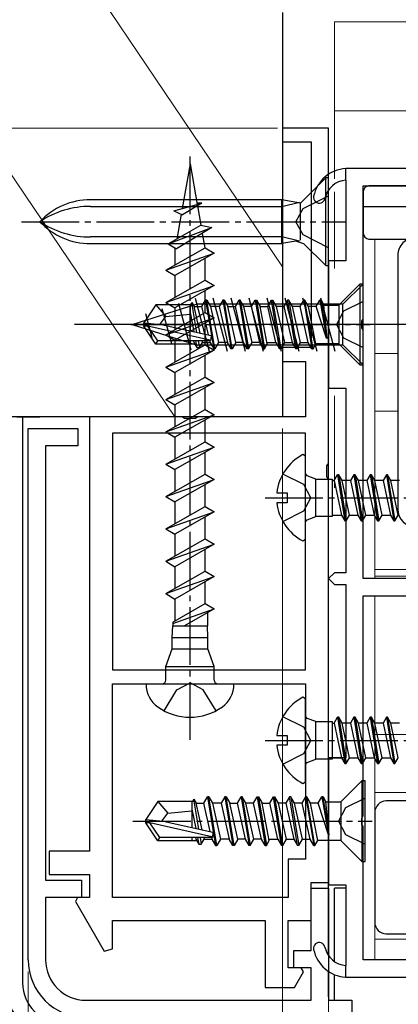
# Model space of a CAD drawing. Extents: x 0 to 990, y 0 to 1603.
# Drawn here: x 573 to 606, y 123 to 208 of the extents above; entities that cross this region are included whole.
import ezdxf

# ---------------------------------------------------------------- set-up
doc = ezdxf.new("R2010")
doc.units = 0
doc.linetypes.add('YCENTER_1', pattern=[13, 10, -1, 1, -1])
doc.linetypes.add('YHIDDEN_1', pattern=[4, 3, -1])
for name, color, linetype, lineweight in [('YKK_11', 7, 'CONTINUOUS', 30), ('YKK_12', 2, 'CONTINUOUS', 13), ('YKK_13', 4, 'CONTINUOUS', 30), ('YKK_D', 6, 'CONTINUOUS', 13), ('YSS_K', 3, 'CONTINUOUS', 13), ('YSS_KE', 3, 'CONTINUOUS', 30)]:
    doc.layers.add(name, color=color, linetype=linetype, lineweight=lineweight)

msp = doc.modelspace()

# ---------------------------------------------------------------- linework, layer by layer
at = {"layer": 'YKK_11', "linetype": 'ByBlock', "lineweight": -2, "ltscale": 0.5}
for p, q in [((599.589, 198.379), (595.589, 198.379)), ((595.589, 198.379), (595.589, 197.179)), ((599.589, 169.349), (599.589, 198.379)), ((595.589, 197.179), (598.089, 197.179)), ((598.089, 197.179), (598.089, 179.379)), ((613.084, 194.879), (601.084, 194.879)), ((601.084, 193.877), (601.084, 186.879)), ((602.584, 181.837), (602.584, 193.379)), ((602.584, 193.379), (613.084, 193.379)), ((601.084, 186.879), (599.584, 186.879)), ((599.584, 186.879), (599.584, 175.879)), ((605.584, 187.379), (605.584, 165.379)), ((602.464, 181.654), (602.584, 181.837)), ((602.464, 181.104), (602.464, 181.654)), ((602.584, 180.92), (602.464, 181.104)), ((602.584, 159.379), (602.584, 180.92)), ((598.089, 179.379), (595.589, 179.379)), ((595.589, 179.379), (595.589, 178.179)), ((595.589, 178.179), (597.589, 178.179)), ((597.589, 178.179), (597.589, 173.379)), ((599.584, 175.879), (601.084, 175.879)), ((601.084, 175.879), (601.084, 159.879)), ((578.889, 173.379), (578.889, 135.779)), ((586.918, 173.379), (578.889, 173.379)), ((587.11, 173.236), (586.918, 173.379)), ((588.068, 173.236), (587.11, 173.236)), ((588.26, 173.379), (588.068, 173.236)), ((597.589, 173.379), (588.26, 173.379)), ((573.589, 126.379), (573.589, 172.379)), ((573.589, 172.379), (577.889, 172.379)), ((577.889, 172.379), (577.889, 170.879)), ((580.889, 171.979), (580.889, 151.479)), ((580.889, 171.979), (580.889, 151.479)), ((597.589, 171.979), (580.889, 171.979)), ((597.589, 151.479), (597.589, 171.979)), ((577.889, 170.879), (575.089, 170.879)), ((575.089, 170.879), (575.089, 133.279)), ((599.446, 169.158), (599.589, 169.349)), ((599.446, 168.199), (599.446, 169.158)), ((599.589, 168.008), (599.446, 168.199)), ((599.589, 133.079), (599.589, 168.008)), ((600.084, 159.879), (599.584, 159.379)), ((601.084, 159.879), (600.084, 159.879)), ((599.584, 159.379), (600.084, 158.879)), ((600.084, 158.879), (601.084, 158.879)), ((601.084, 158.879), (601.084, 143.879)), ((611.584, 159.379), (602.584, 159.379)), ((602.584, 138.837), (602.584, 157.879)), ((602.584, 157.879), (611.584, 157.879)), ((580.889, 151.479), (597.589, 151.479)), ((580.889, 131.779), (580.889, 150.279)), ((580.889, 131.779), (580.889, 150.279)), ((580.889, 150.279), (597.589, 150.279)), ((597.589, 150.279), (597.589, 135.079)), ((601.084, 143.879), (599.584, 143.879)), ((599.584, 143.879), (599.584, 132.879)), ((602.464, 138.654), (602.584, 138.837)), ((602.464, 138.104), (602.464, 138.654)), ((602.584, 137.92), (602.464, 138.104)), ((602.584, 126.379), (602.584, 137.92)), ((578.889, 135.779), (575.389, 135.779)), ((575.389, 135.779), (575.389, 133.779)), ((597.589, 135.079), (596.089, 135.079)), ((596.089, 135.079), (596.089, 131.779)), ((575.089, 133.279), (578.189, 133.279)), ((575.389, 133.779), (578.889, 133.779)), ((578.189, 133.279), (578.189, 131.779)), ((578.889, 133.779), (578.889, 131.779)), ((598.089, 129.779), (598.089, 133.079)), ((598.089, 133.079), (599.589, 133.079)), ((598.089, 127.179), (598.089, 132.579)), ((598.089, 132.579), (599.589, 132.579)), ((599.584, 132.879), (601.084, 132.879)), ((599.589, 132.579), (599.589, 122.879)), ((601.084, 132.879), (601.084, 125.88)), ((578.189, 131.779), (575.089, 131.779)), ((575.089, 131.779), (575.089, 126.379)), ((577.862, 131.779), (577.666, 131.438)), ((577.666, 131.438), (580.148, 127.139)), ((578.889, 131.779), (577.862, 131.779)), ((596.089, 131.779), (580.889, 131.779)), ((580.889, 127.338), (580.889, 129.779)), ((580.889, 129.779), (594.089, 129.779)), ((594.089, 129.779), (594.089, 123.979)), ((596.089, 125.679), (596.089, 129.779)), ((596.089, 129.779), (598.089, 129.779)), ((580.148, 127.139), (580.889, 127.338)), ((596.589, 125.679), (596.589, 127.179)), ((596.589, 127.179), (598.089, 127.179)), ((613.084, 126.379), (602.584, 126.379)), ((597.216, 125.679), (596.089, 125.679)), ((598.089, 125.679), (596.589, 125.679)), ((596.627, 123.979), (597.412, 125.338)), ((597.412, 125.338), (597.216, 125.679)), ((598.089, 122.879), (598.089, 125.679)), ((601.084, 124.879), (613.084, 124.879)), ((594.089, 123.979), (596.627, 123.979)), ((578.589, 122.879), (598.089, 122.879)), ((599.589, 122.879), (601.589, 122.879)), ((601.589, 122.879), (601.589, 121.379))]:
    msp.add_line(p, q, dxfattribs=at)
at = {"layer": 'YKK_11', "linetype": 'ByBlock', "lineweight": 30, "ltscale": 0.5}
for p, q in [((601.084, 193.877), (601.084, 194.879)), ((601.084, 193.877), (601.084, 194.879)), ((601.084, 124.879), (601.084, 125.88)), ((601.084, 124.879), (601.084, 125.88))]:
    msp.add_line(p, q, dxfattribs=at)
at = {"layer": 'YKK_11'}
for p, q in [((601.047, 132.579), (600.089, 132.579)), ((600.089, 126.239), (600.089, 132.579)), ((600.089, 122.879), (600.089, 125.104))]:
    msp.add_line(p, q, dxfattribs=at)
at = {"layer": 'YKK_11', "linetype": 'ByBlock', "lineweight": -2, "ltscale": 0.5}
for centre, radius, start, end in [((601.234, 191.882), 3, 92.87087, 168.55109), ((601.234, 191.882), 2, 94.30855, 168.5511), ((598.784, 192.379), 0.5, 168.55108, 348.5511), ((607.084, 187.379), 1.5, 89.99998, 180.00002), ((607.084, 165.379), 1.5, 180.00002, 270), ((598.784, 127.379), 0.5, 11.4489, 191.44892), ((601.234, 127.875), 3, 191.44891, 267.12913), ((601.234, 127.875), 2, 191.4489, 265.69145), ((578.589, 126.379), 5, 180.00001, 269.99999), ((578.589, 126.379), 3.5, 180.00001, 269.99999)]:
    msp.add_arc(centre, radius, start, end, dxfattribs=at)
at = {"layer": 'YKK_11', "linetype": 'ByBlock', "lineweight": 30, "ltscale": 0.5}
for centre, radius, start, end in [((601.234, 191.882), 3, 92.87087, 168.55109), ((601.234, 191.882), 2, 94.30855, 168.5511), ((598.784, 192.379), 0.5, 168.55108, 348.5511), ((598.784, 127.379), 0.5, 11.4489, 191.44892), ((601.234, 127.875), 3, 191.44891, 267.12913), ((601.234, 127.875), 2, 191.4489, 265.69145)]:
    msp.add_arc(centre, radius, start, end, dxfattribs=at)
at = {"layer": 'YKK_12', "color": 73}
for p, q in [((665.409, 207.579), (600.089, 207.579)), ((600.089, 207.579), (600.089, 193.991)), ((665.409, 199.879), (600.089, 199.879)), ((600.089, 192.856), (600.089, 186.216)), ((600.089, 175.216), (600.089, 167.23))]:
    msp.add_line(p, q, dxfattribs=at)
at = {"layer": 'YKK_12', "linetype": 'Continuous', "ltscale": 1.5}
for p, q in [((603.584, 188.779), (603.584, 159.379)), ((603.584, 178.879), (605.584, 178.879)), ((605.584, 173.879), (603.584, 173.879)), ((611.584, 160.179), (603.584, 160.179)), ((611.584, 159.579), (603.584, 159.579)), ((603.584, 157.879), (603.584, 126.379)), ((665.409, 145.879), (603.584, 145.879)), ((603.584, 140.879), (665.409, 140.879)), ((599.584, 132.598), (599.584, 132.233)), ((603.584, 128.179), (665.409, 128.179))]:
    msp.add_line(p, q, dxfattribs=at)
at = {"layer": 'YKK_13', "linetype": 'YCENTER_1', "lineweight": -2, "ltscale": 0.5}
for p, q in [((587.589, 145.418), (587.589, 196.282)), ((572.99, 190.279), (601.099, 190.279)), ((582.479, 181.379), (603.194, 181.379)), ((582.648, 138.379), (603.362, 138.379))]:
    msp.add_line(p, q, dxfattribs=at)
at = {"layer": 'YKK_13', "linetype": 'ByBlock', "lineweight": -2}
for p, q in [((587.589, 195.279), (586.908, 191.419)), ((587.589, 195.279), (588.208, 191.769)), ((599.339, 194.079), (597.151, 191.891)), ((599.589, 194.079), (599.339, 194.079)), ((599.339, 186.479), (599.339, 194.079)), ((599.589, 186.479), (599.589, 194.079)), ((595.551, 192.179), (578.969, 192.179)), ((586.179, 191.223), (588.611, 191.877)), ((588.611, 191.877), (586.933, 190.869)), ((588.611, 191.877), (588.185, 191.896)), ((597.151, 191.891), (595.551, 192.179)), ((595.551, 188.379), (595.551, 192.179)), ((595.551, 191.604), (597.071, 191.975)), ((597.151, 188.666), (597.151, 191.891)), ((578.969, 191.604), (595.551, 191.604)), ((586.179, 191.223), (586.933, 190.869)), ((588.229, 191.648), (588.524, 189.974)), ((586.821, 190.922), (586.443, 188.78)), ((585.699, 188.353), (588.524, 189.974)), ((585.699, 188.353), (589.479, 189.765)), ((589.479, 189.765), (586.419, 187.935)), ((588.524, 189.974), (589.479, 189.765)), ((588.649, 189.268), (588.869, 188.018)), ((595.551, 188.954), (578.969, 188.954)), ((578.969, 188.379), (595.551, 188.379)), ((597.071, 188.582), (595.551, 188.954)), ((596.74, 188.592), (595.551, 188.379)), ((597.447, 188.37), (596.74, 188.592)), ((585.489, 186.079), (588.889, 188.029)), ((585.489, 186.079), (589.689, 187.565)), ((585.699, 188.353), (586.419, 187.935)), ((586.306, 188), (586.289, 187.906)), ((586.289, 187.906), (586.289, 186.538)), ((589.689, 187.565), (586.289, 185.614)), ((588.889, 188.029), (589.689, 187.565)), ((597.447, 188.37), (599.339, 186.479)), ((588.889, 185.229), (588.889, 187.106)), ((585.489, 186.079), (586.289, 185.614)), ((599.339, 186.479), (599.589, 186.479)), ((585.489, 183.279), (588.889, 185.229)), ((586.289, 185.614), (586.289, 183.738)), ((588.889, 185.229), (589.689, 184.765)), ((585.489, 183.279), (589.689, 184.765)), ((589.689, 184.765), (586.289, 182.814)), ((588.889, 182.429), (588.889, 184.306)), ((600.469, 183.059), (602.289, 184.879)), ((602.589, 184.879), (602.289, 184.879)), ((602.289, 184.879), (602.289, 177.879)), ((602.589, 177.879), (602.589, 184.879)), ((585.489, 183.279), (586.289, 182.814)), ((587.66, 183.079), (587.754, 183.279)), ((588.179, 180.7), (587.754, 183.279)), ((587.754, 183.279), (587.957, 182.929)), ((588.621, 182.929), (588.939, 183.479)), ((588.939, 183.479), (589.639, 179.279)), ((589.039, 183.479), (588.939, 183.479)), ((589.739, 179.279), (589.039, 183.479)), ((589.039, 183.479), (589.357, 182.929)), ((590.439, 183.479), (590.121, 182.929)), ((590.539, 183.479), (590.439, 183.479)), ((590.439, 183.479), (591.139, 179.279)), ((591.239, 179.279), (590.539, 183.479)), ((590.539, 183.479), (590.857, 182.929)), ((591.521, 182.929), (591.839, 183.479)), ((591.839, 183.479), (592.539, 179.279)), ((591.939, 183.479), (591.839, 183.479)), ((592.257, 182.929), (591.939, 183.479)), ((591.939, 183.479), (592.639, 179.279)), ((592.921, 182.929), (593.239, 183.479)), ((593.239, 183.479), (593.339, 183.479)), ((593.239, 183.479), (593.939, 179.279)), ((593.339, 183.479), (593.657, 182.929)), ((593.339, 183.479), (594.039, 179.279)), ((594.321, 182.929), (594.639, 183.479)), ((594.639, 183.479), (594.739, 183.479)), ((595.339, 179.279), (594.639, 183.479)), ((594.739, 183.479), (595.056, 182.929)), ((594.739, 183.479), (595.439, 179.279)), ((596.039, 183.479), (595.721, 182.929)), ((596.739, 179.279), (596.039, 183.479)), ((596.139, 183.479), (596.039, 183.479)), ((596.139, 183.479), (596.839, 179.279)), ((596.456, 182.929), (596.139, 183.479)), ((597.121, 182.929), (597.439, 183.479)), ((597.539, 183.479), (597.439, 183.479)), ((597.439, 183.479), (598.139, 179.279)), ((597.856, 182.929), (597.539, 183.479)), ((598.239, 179.279), (597.539, 183.479)), ((598.521, 182.929), (598.839, 183.479)), ((598.939, 183.479), (598.839, 183.479)), ((598.839, 183.479), (599.405, 180.199)), ((599.465, 180.199), (598.939, 183.479)), ((598.939, 183.479), (599.181, 183.059)), ((584.634, 183.079), (583.589, 181.529)), ((587.66, 183.079), (584.634, 183.079)), ((584.634, 183.079), (585.489, 182.079)), ((585.489, 180.479), (588.889, 182.429)), ((586.289, 182.814), (586.289, 180.938)), ((587.589, 183.079), (587.589, 180.834)), ((587.589, 182.427), (587.913, 180.761)), ((587.957, 182.929), (588.621, 182.929)), ((588.475, 180.633), (587.957, 182.929)), ((589.176, 180.474), (588.621, 182.929)), ((588.889, 182.429), (589.689, 181.965)), ((589.357, 182.929), (590.057, 179.829)), ((590.121, 182.929), (589.357, 182.929)), ((590.121, 182.929), (590.821, 179.829)), ((590.857, 182.929), (591.521, 182.929)), ((591.557, 179.829), (590.857, 182.929)), ((592.221, 179.829), (591.521, 182.929)), ((592.957, 179.829), (592.257, 182.929)), ((592.921, 182.929), (592.257, 182.929)), ((593.621, 179.829), (592.921, 182.929)), ((593.657, 182.929), (594.321, 182.929)), ((594.281, 179.699), (593.657, 182.929)), ((595.021, 179.829), (594.321, 182.929)), ((595.056, 182.929), (595.756, 179.829)), ((595.721, 182.929), (595.056, 182.929)), ((595.721, 182.929), (596.421, 179.829)), ((597.121, 182.929), (596.456, 182.929)), ((597.156, 179.829), (596.456, 182.929)), ((597.821, 179.829), (597.121, 182.929)), ((598.481, 179.699), (597.856, 182.929)), ((598.521, 182.929), (597.856, 182.929)), ((599.405, 180.199), (598.521, 182.929)), ((599.465, 180.199), (599.181, 183.059)), ((599.181, 183.059), (600.469, 183.059)), ((600.469, 183.059), (600.469, 179.699)), ((584.988, 181.379), (585.489, 182.079)), ((585.489, 182.079), (587.589, 182.279)), ((585.489, 180.479), (589.689, 181.965)), ((589.689, 181.965), (586.289, 180.014)), ((583.589, 181.229), (583.589, 181.529)), ((583.589, 181.529), (585.095, 181.379)), ((583.951, 181.229), (583.589, 181.229)), ((584.634, 179.679), (583.589, 181.229)), ((584.794, 179.979), (583.951, 181.229)), ((589.299, 180.035), (583.951, 181.229)), ((585.095, 181.379), (589.411, 180.421)), ((588.889, 179.629), (588.889, 181.506)), ((584.634, 179.679), (584.794, 179.979)), ((589.361, 179.979), (584.794, 179.979)), ((585.489, 180.479), (586.289, 180.014)), ((586.289, 180.014), (586.289, 178.138)), ((587.589, 179.979), (587.589, 179.679)), ((587.888, 179.979), (587.921, 179.829)), ((588.065, 179.979), (588.181, 179.379)), ((588.298, 179.979), (588.397, 179.379)), ((588.622, 179.982), (588.657, 179.829)), ((589.278, 180.02), (589.321, 179.829)), ((589.411, 180.421), (589.361, 179.979)), ((599.405, 180.199), (599.465, 180.199)), ((588.008, 179.679), (584.634, 179.679)), ((585.489, 177.679), (588.889, 179.629)), ((585.489, 177.679), (589.689, 179.165)), ((589.689, 179.165), (586.289, 177.214)), ((587.921, 179.829), (588.181, 179.379)), ((588.181, 179.379), (588.397, 179.379)), ((588.397, 179.379), (588.657, 179.829)), ((588.657, 179.829), (589.321, 179.829)), ((588.889, 179.629), (589.689, 179.165)), ((589.321, 179.829), (589.639, 179.279)), ((589.639, 179.279), (589.739, 179.279)), ((590.057, 179.829), (589.739, 179.279)), ((590.821, 179.829), (590.057, 179.829)), ((591.139, 179.279), (590.821, 179.829)), ((591.239, 179.279), (591.139, 179.279)), ((591.557, 179.829), (591.239, 179.279)), ((592.221, 179.829), (591.557, 179.829)), ((592.539, 179.279), (592.221, 179.829)), ((592.639, 179.279), (592.539, 179.279)), ((592.639, 179.279), (592.957, 179.829)), ((593.621, 179.829), (592.957, 179.829)), ((593.939, 179.279), (593.621, 179.829)), ((593.939, 179.279), (594.039, 179.279)), ((594.039, 179.279), (594.281, 179.699)), ((594.256, 179.829), (595.021, 179.829)), ((595.021, 179.829), (595.339, 179.279)), ((595.439, 179.279), (595.339, 179.279)), ((595.756, 179.829), (595.439, 179.279)), ((595.756, 179.829), (596.421, 179.829)), ((596.421, 179.829), (596.739, 179.279)), ((596.839, 179.279), (596.739, 179.279)), ((596.839, 179.279), (597.156, 179.829)), ((597.156, 179.829), (597.821, 179.829)), ((598.139, 179.279), (597.821, 179.829)), ((598.139, 179.279), (598.239, 179.279)), ((598.239, 179.279), (598.481, 179.699)), ((600.469, 179.699), (598.481, 179.699)), ((602.289, 177.879), (600.469, 179.699)), ((588.889, 176.829), (588.889, 178.706)), ((585.489, 177.679), (586.289, 177.214)), ((602.289, 177.879), (602.589, 177.879)), ((585.489, 174.879), (588.889, 176.829)), ((586.289, 177.214), (586.289, 175.338)), ((588.889, 176.829), (589.689, 176.365)), ((585.489, 174.879), (589.689, 176.365)), ((589.689, 176.365), (586.289, 174.414)), ((588.889, 174.029), (588.889, 175.906)), ((585.489, 174.879), (586.289, 174.414)), ((585.489, 172.079), (588.889, 174.029)), ((586.289, 174.414), (586.289, 172.538)), ((588.889, 174.029), (589.689, 173.565)), ((585.489, 172.079), (589.689, 173.565)), ((589.689, 173.565), (586.289, 171.614)), ((588.889, 171.229), (588.889, 173.106)), ((585.489, 172.079), (586.289, 171.614)), ((586.289, 171.614), (586.289, 169.738)), ((585.489, 169.279), (588.889, 171.229)), ((585.489, 169.279), (589.689, 170.765)), ((589.689, 170.765), (586.289, 168.814)), ((588.889, 171.229), (589.689, 170.765)), ((588.889, 168.429), (588.889, 170.306)), ((585.489, 169.279), (586.289, 168.814)), ((586.289, 168.814), (586.289, 166.938)), ((585.489, 166.479), (588.889, 168.429)), ((585.489, 166.479), (589.689, 167.965)), ((589.689, 167.965), (586.289, 166.014)), ((588.889, 168.429), (589.689, 167.965)), ((588.889, 165.629), (588.889, 167.506)), ((585.489, 166.479), (586.289, 166.014)), ((585.489, 163.679), (588.889, 165.629)), ((586.289, 166.014), (586.289, 164.138)), ((588.889, 165.629), (589.689, 165.165)), ((585.489, 163.679), (589.689, 165.165)), ((589.689, 165.165), (586.289, 163.214)), ((588.889, 162.829), (588.889, 164.706)), ((585.489, 163.679), (586.289, 163.214)), ((585.489, 160.879), (588.889, 162.829)), ((586.289, 163.214), (586.289, 161.338)), ((588.889, 162.829), (589.689, 162.365)), ((585.489, 160.879), (589.689, 162.365)), ((589.689, 162.365), (586.289, 160.414)), ((588.889, 160.029), (588.889, 161.906)), ((585.489, 160.879), (586.289, 160.414)), ((586.289, 160.414), (586.289, 158.538)), ((585.489, 158.079), (588.889, 160.029)), ((585.489, 158.079), (589.689, 159.565)), ((589.689, 159.565), (586.289, 157.614)), ((588.889, 160.029), (589.689, 159.565)), ((588.889, 157.229), (588.889, 159.106)), ((585.489, 158.079), (586.289, 157.614)), ((586.089, 155.623), (588.889, 157.229)), ((586.289, 157.614), (586.289, 155.738)), ((588.889, 157.229), (589.689, 156.765)), ((586.089, 155.491), (589.689, 156.765)), ((589.689, 156.765), (587.099, 155.279)), ((589.089, 156.42), (589.089, 155.279)), ((586.039, 154.279), (586.089, 155.279)), ((586.089, 155.623), (586.089, 155.279)), ((586.089, 155.279), (589.089, 155.279)), ((589.139, 154.279), (589.089, 155.279)), ((586.039, 153.29), (586.039, 154.279)), ((586.039, 154.279), (589.139, 154.279)), ((589.139, 153.29), (589.139, 154.279)), ((585.489, 151.779), (586.039, 153.29)), ((586.039, 153.29), (589.139, 153.29)), ((589.689, 151.779), (589.139, 153.29)), ((585.489, 151.779), (589.689, 151.779)), ((585.489, 150.579), (585.489, 151.779)), ((589.689, 150.579), (589.689, 151.779)), ((583.789, 150.279), (583.789, 150.229)), ((583.789, 150.279), (591.389, 150.279)), ((591.389, 150.229), (591.389, 150.279)), ((600.638, 140.059), (602.458, 141.879)), ((602.758, 141.879), (602.458, 141.879)), ((602.458, 141.879), (602.458, 134.879)), ((602.758, 134.879), (602.758, 141.879)), ((584.803, 140.079), (583.758, 138.529)), ((587.829, 140.079), (584.803, 140.079)), ((584.803, 140.079), (585.658, 139.079)), ((587.758, 140.079), (587.758, 137.834)), ((587.829, 140.079), (587.923, 140.279)), ((588.348, 137.7), (587.923, 140.279)), ((587.923, 140.279), (588.125, 139.929)), ((588.125, 139.929), (588.79, 139.929)), ((588.644, 137.633), (588.125, 139.929)), ((588.79, 139.929), (589.108, 140.479)), ((589.344, 137.474), (588.79, 139.929)), ((589.108, 140.479), (589.808, 136.279)), ((589.208, 140.479), (589.108, 140.479)), ((589.908, 136.279), (589.208, 140.479)), ((589.208, 140.479), (589.525, 139.929)), ((589.525, 139.929), (590.225, 136.829)), ((590.29, 139.929), (589.525, 139.929)), ((590.608, 140.479), (590.29, 139.929)), ((590.29, 139.929), (590.99, 136.829)), ((590.708, 140.479), (590.608, 140.479)), ((590.608, 140.479), (591.308, 136.279)), ((591.408, 136.279), (590.708, 140.479)), ((590.708, 140.479), (591.025, 139.929)), ((591.025, 139.929), (591.69, 139.929)), ((591.725, 136.829), (591.025, 139.929)), ((591.69, 139.929), (592.008, 140.479)), ((592.39, 136.829), (591.69, 139.929)), ((592.008, 140.479), (592.708, 136.279)), ((592.108, 140.479), (592.008, 140.479)), ((592.425, 139.929), (592.108, 140.479)), ((592.108, 140.479), (592.808, 136.279)), ((593.125, 136.829), (592.425, 139.929)), ((593.09, 139.929), (592.425, 139.929)), ((593.09, 139.929), (593.408, 140.479)), ((593.79, 136.829), (593.09, 139.929)), ((593.408, 140.479), (593.508, 140.479)), ((593.408, 140.479), (594.108, 136.279)), ((593.508, 140.479), (593.825, 139.929)), ((593.508, 140.479), (594.208, 136.279)), ((593.825, 139.929), (594.49, 139.929)), ((594.45, 136.699), (593.825, 139.929)), ((594.49, 139.929), (594.808, 140.479)), ((595.19, 136.829), (594.49, 139.929)), ((595.507, 136.279), (594.807, 140.479)), ((594.808, 140.479), (594.908, 140.479)), ((594.907, 140.479), (595.225, 139.929)), ((594.907, 140.479), (595.607, 136.279)), ((595.225, 139.929), (595.925, 136.829)), ((595.89, 139.929), (595.225, 139.929)), ((596.207, 140.479), (595.89, 139.929)), ((595.89, 139.929), (596.59, 136.829)), ((596.907, 136.279), (596.207, 140.479)), ((596.307, 140.479), (596.207, 140.479)), ((596.307, 140.479), (597.007, 136.279)), ((596.625, 139.929), (596.307, 140.479)), ((597.29, 139.929), (596.625, 139.929)), ((597.325, 136.829), (596.625, 139.929)), ((597.29, 139.929), (597.607, 140.479)), ((597.99, 136.829), (597.29, 139.929)), ((597.707, 140.479), (597.607, 140.479)), ((597.607, 140.479), (598.307, 136.279)), ((598.025, 139.929), (597.707, 140.479)), ((598.407, 136.279), (597.707, 140.479)), ((598.65, 136.699), (598.025, 139.929)), ((598.69, 139.929), (598.025, 139.929)), ((598.69, 139.929), (599.007, 140.479)), ((599.574, 137.199), (598.69, 139.929)), ((599.107, 140.479), (599.007, 140.479)), ((599.007, 140.479), (599.574, 137.199)), ((599.634, 137.199), (599.107, 140.479)), ((599.107, 140.479), (599.35, 140.059)), ((599.634, 137.199), (599.35, 140.059)), ((599.35, 140.059), (600.638, 140.059)), ((600.638, 140.059), (600.638, 136.699)), ((585.157, 138.379), (585.658, 139.079)), ((585.658, 139.079), (587.758, 139.279)), ((587.758, 139.427), (588.081, 137.761)), ((583.758, 138.229), (583.758, 138.529)), ((583.758, 138.529), (585.264, 138.379)), ((584.12, 138.229), (583.758, 138.229)), ((584.803, 136.679), (583.758, 138.229)), ((584.963, 136.979), (584.12, 138.229)), ((589.467, 137.035), (584.12, 138.229)), ((585.264, 138.379), (589.579, 137.421)), ((589.579, 137.421), (589.53, 136.979)), ((584.803, 136.679), (584.963, 136.979)), ((588.177, 136.679), (584.803, 136.679)), ((589.53, 136.979), (584.963, 136.979)), ((587.758, 136.979), (587.758, 136.679)), ((588.056, 136.979), (588.09, 136.829)), ((588.09, 136.829), (588.35, 136.379)), ((588.233, 136.979), (588.35, 136.379)), ((588.467, 136.979), (588.565, 136.379)), ((588.565, 136.379), (588.825, 136.829)), ((588.791, 136.982), (588.825, 136.829)), ((588.825, 136.829), (589.49, 136.829)), ((589.447, 137.02), (589.49, 136.829)), ((589.49, 136.829), (589.808, 136.279)), ((590.225, 136.829), (589.908, 136.279)), ((590.99, 136.829), (590.225, 136.829)), ((591.308, 136.279), (590.99, 136.829)), ((591.725, 136.829), (591.408, 136.279)), ((592.39, 136.829), (591.725, 136.829)), ((592.708, 136.279), (592.39, 136.829)), ((592.808, 136.279), (593.125, 136.829)), ((593.79, 136.829), (593.125, 136.829)), ((594.108, 136.279), (593.79, 136.829)), ((594.208, 136.279), (594.45, 136.699)), ((594.425, 136.829), (595.19, 136.829)), ((595.19, 136.829), (595.507, 136.279)), ((595.925, 136.829), (595.607, 136.279)), ((595.925, 136.829), (596.59, 136.829)), ((596.59, 136.829), (596.907, 136.279)), ((597.007, 136.279), (597.325, 136.829)), ((597.325, 136.829), (597.99, 136.829)), ((598.307, 136.279), (597.99, 136.829)), ((598.407, 136.279), (598.65, 136.699)), ((600.638, 136.699), (598.65, 136.699)), ((599.574, 137.199), (599.634, 137.199)), ((602.458, 134.879), (600.638, 136.699)), ((588.35, 136.379), (588.565, 136.379)), ((589.808, 136.279), (589.908, 136.279)), ((591.408, 136.279), (591.308, 136.279)), ((592.808, 136.279), (592.708, 136.279)), ((594.108, 136.279), (594.208, 136.279)), ((595.607, 136.279), (595.507, 136.279)), ((597.007, 136.279), (596.907, 136.279)), ((598.307, 136.279), (598.407, 136.279)), ((602.458, 134.879), (602.758, 134.879))]:
    msp.add_line(p, q, dxfattribs=at)
at = {"layer": 'YKK_13', "linetype": 'Continuous', "ltscale": 1.5}
for p, q in [((602.584, 192.879), (602.584, 189.279)), ((611.284, 193.379), (603.084, 193.379)), ((610.777, 191.579), (602.584, 191.579)), ((603.084, 188.779), (607.977, 188.779)), ((602.584, 184.879), (600.834, 183.129)), ((602.584, 177.879), (602.584, 184.879)), ((588.027, 183.671), (589.257, 179.079)), ((589.578, 183.679), (590.81, 179.079)), ((591.131, 183.679), (592.363, 179.079)), ((592.684, 183.679), (593.916, 179.079)), ((594.236, 183.679), (595.469, 179.079)), ((595.789, 183.679), (597.022, 179.079)), ((597.342, 183.679), (598.575, 179.079)), ((598.895, 183.679), (600.128, 179.079)), ((582.584, 181.379), (588.134, 183.129)), ((585.163, 182.768), (585.976, 179.732)), ((586.595, 183.22), (587.673, 179.197)), ((600.834, 183.129), (588.134, 183.129)), ((600.834, 179.629), (600.834, 183.129)), ((583.731, 182.317), (584.28, 180.267)), ((582.584, 181.379), (588.134, 179.629)), ((588.134, 179.629), (600.834, 179.629)), ((602.584, 177.879), (600.834, 179.629)), ((652.584, 140.129), (604.584, 140.129)), ((603.584, 139.129), (603.584, 129.629)), ((604.584, 128.629), (652.584, 128.629))]:
    msp.add_line(p, q, dxfattribs=at)
at = {"layer": 'YKK_13', "linetype": 'ByBlock', "lineweight": -2, "ltscale": 0.5}
for p, q in [((597.373, 191.424), (599.589, 192.529)), ((596.764, 190.279), (597.373, 191.424)), ((597.373, 189.134), (596.764, 190.279)), ((599.589, 188.029), (597.373, 189.134)), ((602.589, 183.379), (600.872, 182.524)), ((600.872, 182.524), (600.264, 181.379)), ((600.264, 181.379), (600.872, 180.234)), ((600.872, 180.234), (602.589, 179.378)), ((602.758, 140.379), (601.041, 139.524)), ((601.041, 139.524), (600.432, 138.379)), ((600.432, 138.379), (601.041, 137.234)), ((601.041, 137.234), (602.758, 136.378))]:
    msp.add_line(p, q, dxfattribs=at)
at = {"layer": 'YKK_13', "linetype": 'YCENTER_1', "ltscale": 1.5}
msp.add_line((607.584, 181.379), (577.584, 181.379), dxfattribs=at)
at = {"layer": 'YKK_13'}
for p, q in [((572.589, 173.379), (573.089, 173.379)), ((573.089, 173.379), (573.089, 172.879)), ((573.089, 173.379), (574.589, 173.379)), ((597.289, 173.379), (574.589, 173.379)), ((573.089, 172.879), (573.089, 124.379)), ((599.589, 126.745), (599.589, 172.379)), ((597.589, 169.974), (597.364, 170.111)), ((597.589, 162.783), (597.589, 169.974)), ((597.72, 168.281), (597.589, 168.469)), ((598.496, 167.999), (597.72, 168.281)), ((598.496, 164.759), (598.496, 167.999)), ((598.496, 167.999), (599.896, 167.999)), ((599.896, 167.999), (599.896, 164.759)), ((600.081, 167.879), (600.37, 168.379)), ((600.47, 168.379), (600.37, 168.379)), ((600.37, 168.379), (601.003, 164.379)), ((600.758, 167.879), (600.47, 168.379)), ((600.47, 168.379), (601.103, 164.379)), ((601.78, 168.379), (601.491, 167.879)), ((601.88, 168.379), (601.78, 168.379)), ((601.78, 168.379), (602.413, 164.379)), ((602.168, 167.879), (601.88, 168.379)), ((601.88, 168.379), (602.513, 164.379)), ((603.19, 168.379), (602.901, 167.879)), ((603.29, 168.379), (603.19, 168.379)), ((603.19, 168.379), (603.823, 164.379)), ((603.578, 167.879), (603.29, 168.379)), ((603.29, 168.379), (603.923, 164.379)), ((604.6, 168.379), (604.311, 167.879)), ((604.7, 168.379), (604.6, 168.379)), ((604.6, 168.379), (605.233, 164.379)), ((604.988, 167.879), (604.7, 168.379)), ((604.7, 168.379), (605.333, 164.379)), ((599.896, 167.879), (600.081, 167.879)), ((600.081, 167.879), (600.715, 164.879)), ((601.392, 164.879), (600.758, 167.879)), ((601.491, 167.879), (600.759, 167.879)), ((601.491, 167.879), (602.125, 164.879)), ((602.802, 164.879), (602.168, 167.879)), ((602.901, 167.879), (602.169, 167.879)), ((602.901, 167.879), (603.535, 164.879)), ((604.212, 164.879), (603.578, 167.879)), ((604.311, 167.879), (603.579, 167.879)), ((604.311, 167.879), (604.945, 164.879)), ((605.622, 164.879), (604.988, 167.879)), ((605.721, 167.879), (604.989, 167.879)), ((595.11, 166.804), (595.989, 166.804)), ((595.989, 166.804), (595.989, 165.954)), ((595.989, 165.954), (595.11, 165.954)), ((597.72, 164.476), (598.496, 164.759)), ((599.896, 164.759), (598.496, 164.759)), ((599.896, 164.879), (600.715, 164.879)), ((600.715, 164.879), (601.003, 164.379)), ((601.103, 164.379), (601.392, 164.879)), ((601.393, 164.879), (602.125, 164.879)), ((602.125, 164.879), (602.413, 164.379)), ((602.513, 164.379), (602.802, 164.879)), ((602.803, 164.879), (603.535, 164.879)), ((603.535, 164.879), (603.823, 164.379)), ((603.923, 164.379), (604.212, 164.879)), ((604.213, 164.879), (604.945, 164.879)), ((604.945, 164.879), (605.233, 164.379)), ((605.333, 164.379), (605.622, 164.879)), ((597.589, 164.289), (597.72, 164.476)), ((601.003, 164.379), (601.103, 164.379)), ((602.413, 164.379), (602.513, 164.379)), ((603.823, 164.379), (603.923, 164.379)), ((605.233, 164.379), (605.333, 164.379)), ((597.364, 162.646), (597.589, 162.783)), ((597.589, 148.974), (597.364, 149.111)), ((597.589, 141.783), (597.589, 148.974)), ((597.72, 147.281), (597.589, 147.469)), ((598.496, 146.999), (597.72, 147.281)), ((598.496, 143.759), (598.496, 146.999)), ((598.496, 146.999), (599.896, 146.999)), ((599.896, 146.999), (599.896, 143.759)), ((599.896, 146.879), (600.081, 146.879)), ((600.081, 146.879), (600.37, 147.379)), ((600.081, 146.879), (600.715, 143.879)), ((600.47, 147.379), (600.37, 147.379)), ((600.37, 147.379), (601.003, 143.379)), ((600.758, 146.879), (600.47, 147.379)), ((600.47, 147.379), (601.103, 143.379)), ((601.392, 143.879), (600.758, 146.879)), ((601.491, 146.879), (600.759, 146.879)), ((601.78, 147.379), (601.491, 146.879)), ((601.491, 146.879), (602.125, 143.879)), ((601.88, 147.379), (601.78, 147.379)), ((601.78, 147.379), (602.413, 143.379)), ((602.168, 146.879), (601.88, 147.379)), ((601.88, 147.379), (602.513, 143.379)), ((602.802, 143.879), (602.168, 146.879)), ((602.901, 146.879), (602.169, 146.879)), ((603.19, 147.379), (602.901, 146.879)), ((602.901, 146.879), (603.535, 143.879)), ((603.29, 147.379), (603.19, 147.379)), ((603.19, 147.379), (603.823, 143.379)), ((603.578, 146.879), (603.29, 147.379)), ((603.29, 147.379), (603.923, 143.379)), ((604.212, 143.879), (603.578, 146.879)), ((604.311, 146.879), (603.579, 146.879)), ((604.6, 147.379), (604.311, 146.879)), ((604.311, 146.879), (604.945, 143.879)), ((604.7, 147.379), (604.6, 147.379)), ((604.6, 147.379), (605.233, 143.379)), ((604.988, 146.879), (604.7, 147.379)), ((604.7, 147.379), (605.333, 143.379)), ((605.622, 143.879), (604.988, 146.879)), ((605.721, 146.879), (604.989, 146.879)), ((595.11, 145.804), (595.989, 145.804)), ((595.989, 145.804), (595.989, 144.954)), ((595.989, 144.954), (595.11, 144.954)), ((597.589, 143.289), (597.72, 143.476)), ((597.72, 143.476), (598.496, 143.759)), ((599.896, 143.759), (598.496, 143.759)), ((599.896, 143.879), (600.715, 143.879)), ((600.715, 143.879), (601.003, 143.379)), ((601.003, 143.379), (601.103, 143.379)), ((601.103, 143.379), (601.392, 143.879)), ((601.393, 143.879), (602.125, 143.879)), ((602.125, 143.879), (602.413, 143.379)), ((602.413, 143.379), (602.513, 143.379)), ((602.513, 143.379), (602.802, 143.879)), ((602.803, 143.879), (603.535, 143.879)), ((603.535, 143.879), (603.823, 143.379)), ((603.823, 143.379), (603.923, 143.379)), ((603.923, 143.379), (604.212, 143.879)), ((604.213, 143.879), (604.945, 143.879)), ((604.945, 143.879), (605.233, 143.379)), ((605.233, 143.379), (605.333, 143.379)), ((605.333, 143.379), (605.622, 143.879)), ((597.364, 141.646), (597.589, 141.783)), ((599.589, 123.179), (599.589, 125.37))]:
    msp.add_line(p, q, dxfattribs=at)
at = {"layer": 'YKK_13', "linetype": 'YHIDDEN_1'}
for p, q in [((597.438, 167.524), (595.623, 168.429)), ((598.047, 166.379), (597.438, 167.524)), ((597.438, 165.234), (598.047, 166.379)), ((595.623, 164.329), (597.438, 165.234)), ((597.438, 146.524), (595.623, 147.429)), ((598.047, 145.379), (597.438, 146.524)), ((597.438, 144.234), (598.047, 145.379)), ((595.623, 143.329), (597.438, 144.234))]:
    msp.add_line(p, q, dxfattribs=at)
at = {"layer": 'YKK_13', "linetype": 'YCENTER_1', "ltscale": 0.5}
for p, q in [((594.089, 166.379), (643.25, 166.379)), ((594.089, 145.379), (643.25, 145.379))]:
    msp.add_line(p, q, dxfattribs=at)
at = {"layer": 'YKK_13', "linetype": 'ByBlock', "lineweight": -2, "ltscale": 0.6}
for p, q in [((586.444, 149.738), (587.589, 150.347)), ((588.734, 149.738), (587.589, 150.347)), ((585.339, 147.942), (586.444, 149.738)), ((589.839, 147.942), (588.734, 149.738))]:
    msp.add_line(p, q, dxfattribs=at)
at = {"layer": 'YKK_13', "linetype": 'Continuous', "ltscale": 1.5}
for centre, radius, start, end in [((603.084, 192.879), 0.5, 90, 180), ((603.084, 189.279), 0.5, 180, 270), ((604.584, 139.129), 1, 90, 180), ((604.584, 129.629), 1, 180, 270)]:
    msp.add_arc(centre, radius, start, end, dxfattribs=at)
at = {"layer": 'YKK_13', "linetype": 'ByBlock', "lineweight": -2}
for centre, radius, start, end in [((578.969, 186.179), 6, 90, 136.89534), ((578.969, 183.7), 7.904, 90, 123.65772), ((578.969, 194.379), 6, 223.10465, 269.99998), ((578.969, 196.858), 7.904, 236.34232, 269.99998), ((586.189, 150.229), 2.4, 180, 234.31467), ((585.189, 150.579), 0.3, 270, 0), ((589.989, 150.579), 0.3, 180, 270), ((588.989, 150.229), 2.4, 305.68533, 0), ((587.589, 152.179), 4.8, 234.31467, 305.68533)]:
    msp.add_arc(centre, radius, start, end, dxfattribs=at)
at = {"layer": 'YKK_13'}
for centre, radius, start, end in [((599.289, 166.379), 4.2, 117.28097, 174.19229), ((599.289, 166.379), 4.2, 185.80775, 242.71902), ((599.289, 145.379), 4.2, 117.28097, 174.19229), ((599.289, 145.379), 4.2, 185.80775, 242.71902), ((576.589, 124.379), 5, 180, 270), ((576.589, 124.379), 3.5, 180, 270)]:
    msp.add_arc(centre, radius, start, end, dxfattribs=at)
at = {"layer": 'YKK_D'}
for p, q in [((594.889, 198.379), (554.589, 198.379)), ((595.159, 198.379), (554.589, 198.379)), ((578.189, 173.379), (554.589, 173.379)), ((578.189, 173.379), (554.589, 173.379)), ((595.589, 172.379), (595.589, 73.379)), ((595.589, 172.379), (595.589, 58.379)), ((573.589, 125.379), (573.589, 103.379)), ((573.589, 124.379), (573.589, 58.379))]:
    msp.add_line(p, q, dxfattribs=at)
at = {"layer": 'YKK_D', "ltscale": 1.5}
msp.add_line((599.584, 132.379), (599.584, 88.379), dxfattribs=at)
at = {"layer": 'YSS_K', "ltscale": 1.5}
for p, q in [((567.241, 228.378), (595.589, 186.381)), ((568.043, 200.378), (586.268, 173.379))]:
    msp.add_line(p, q, dxfattribs=at)
at = {"layer": 'YSS_KE', "ltscale": 1.5}
for p, q in [((595.589, 208.378), (595.589, 173.379)), ((595.589, 173.378), (565.589, 173.378))]:
    msp.add_line(p, q, dxfattribs=at)

doc.saveas('drawing.dxf')
